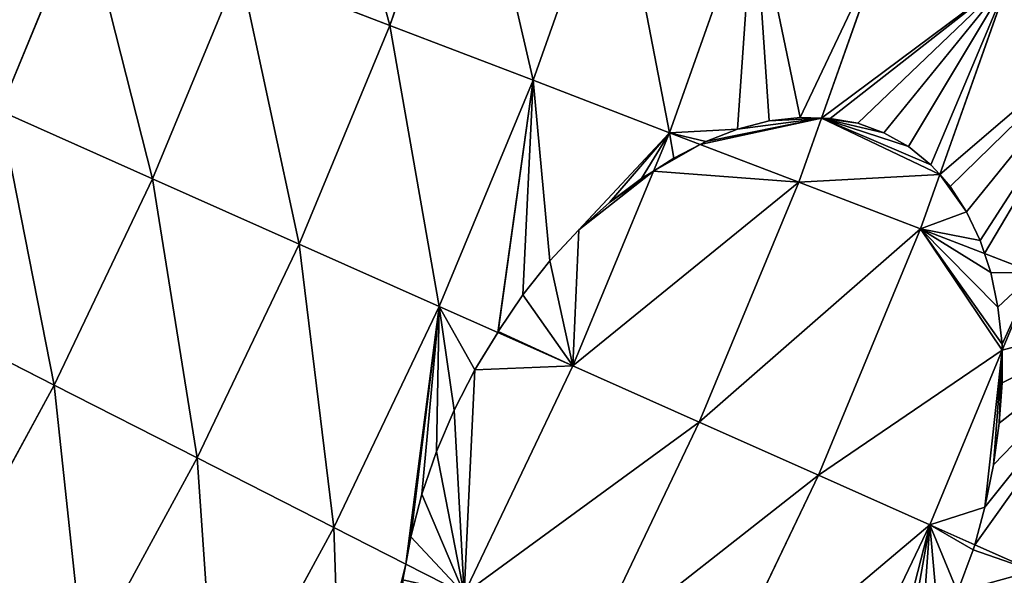
# Model space of a CAD drawing. Extents: x 0 to 1200, y 0 to 1200.
# Drawn here: x 868 to 936, y 449 to 488 of the extents above; entities that cross this region are included whole.
import ezdxf

# ---------------------------------------------------------------- set-up
doc = ezdxf.new("R2010")
doc.units = 0
doc.header["$LTSCALE"] = 25.4
doc.layers.get('0').update_dxf_attribs({"color": 13, "linetype": 'CONTINUOUS'})

msp = doc.modelspace()

# ---------------------------------------------------------------- linework, layer by layer
at = {"color": 0}
for p, q in [((893.503, 487.335, 335.203), (898.998, 502.85, 335.203)), ((893.503, 487.335, 335.203), (898.998, 502.85, 335.203)), ((903.46, 483.513, 325.049), (909.14, 499.554, 325.049)), ((903.46, 483.513, 325.049), (909.14, 499.554, 325.049)), ((912.939, 479.874, 314.385), (918.797, 496.417, 314.385)), ((912.939, 479.874, 314.385), (918.797, 496.417, 314.385)), ((866.414, 481.385, 353.88), (872.257, 495.49, 353.88)), ((866.414, 481.385, 353.88), (872.257, 495.49, 353.88)), ((923.493, 480.875, 303.235), (927.944, 493.445, 303.235)), ((923.493, 480.875, 303.235), (927.944, 493.445, 303.235)), ((877.019, 476.663, 344.821), (883.094, 491.33, 344.821)), ((877.019, 476.663, 344.821), (883.094, 491.33, 344.821)), ((893.503, 487.335, 335.203), (883.094, 491.33, 344.821)), ((893.503, 487.335, 335.203), (883.094, 491.33, 344.821)), ((931.718, 476.973, 291.626), (936.56, 490.645, 291.626)), ((931.718, 476.973, 291.626), (936.56, 490.645, 291.626)), ((887.205, 472.128, 335.203), (893.503, 487.335, 335.203)), ((887.205, 472.128, 335.203), (893.503, 487.335, 335.203)), ((903.46, 483.513, 325.049), (893.503, 487.335, 335.203)), ((903.46, 483.513, 325.049), (893.503, 487.335, 335.203)), ((896.947, 467.791, 325.049), (903.46, 483.513, 325.049)), ((896.947, 467.791, 325.049), (903.46, 483.513, 325.049)), ((912.939, 479.874, 314.385), (903.46, 483.513, 325.049)), ((912.939, 479.874, 314.385), (903.46, 483.513, 325.049)), ((877.019, 476.663, 344.821), (866.414, 481.385, 353.88)), ((877.019, 476.663, 344.821), (866.414, 481.385, 353.88)), ((917.663, 480.129, 309.319), (919.859, 480.688, 307.135)), ((917.663, 480.129, 309.319), (919.859, 480.688, 307.135)), ((919.859, 480.688, 307.135), (922.024, 480.93, 304.861)), ((919.859, 480.688, 307.135), (922.024, 480.93, 304.861)), ((921.918, 476.427, 303.235), (923.493, 480.875, 303.235)), ((921.918, 476.427, 303.235), (923.493, 480.875, 303.235)), ((922.024, 480.93, 304.861), (923.493, 480.875, 303.235)), ((922.024, 480.93, 304.861), (923.493, 480.875, 303.235)), ((923.493, 480.875, 303.235), (924.101, 480.868, 302.496)), ((923.493, 480.875, 303.235), (924.101, 480.868, 302.496)), ((924.101, 480.868, 302.496), (926.021, 480.526, 300.03)), ((924.101, 480.868, 302.496), (926.021, 480.526, 300.03)), ((926.021, 480.526, 300.03), (927.841, 479.87, 297.55)), ((926.021, 480.526, 300.03), (927.841, 479.87, 297.55)), ((911.831, 477.2, 314.385), (912.939, 479.874, 314.385)), ((911.831, 477.2, 314.385), (912.939, 479.874, 314.385)), ((915.078, 479.053, 311.728), (912.939, 479.874, 314.385)), ((915.078, 479.053, 311.728), (912.939, 479.874, 314.385)), ((915.462, 479.259, 311.388), (917.663, 480.129, 309.319)), ((915.462, 479.259, 311.388), (917.663, 480.129, 309.319)), ((927.841, 479.87, 297.55), (929.542, 478.906, 295.083)), ((927.841, 479.87, 297.55), (929.542, 478.906, 295.083)), ((913.233, 478.11, 313.286), (915.078, 479.053, 311.728)), ((913.233, 478.11, 313.286), (915.078, 479.053, 311.728)), ((915.078, 479.053, 311.728), (915.462, 479.259, 311.388)), ((915.078, 479.053, 311.728), (915.462, 479.259, 311.388)), ((921.918, 476.427, 303.235), (915.078, 479.053, 311.728)), ((921.918, 476.427, 303.235), (915.078, 479.053, 311.728)), ((929.542, 478.906, 295.083), (931.104, 477.646, 292.656)), ((929.542, 478.906, 295.083), (931.104, 477.646, 292.656)), ((911.831, 477.2, 314.385), (913.233, 478.11, 313.286)), ((911.831, 477.2, 314.385), (913.233, 478.11, 313.286)), ((931.104, 477.646, 292.656), (931.718, 476.973, 291.626)), ((931.104, 477.646, 292.656), (931.718, 476.973, 291.626)), ((906.223, 463.661, 314.385), (911.831, 477.2, 314.385)), ((906.223, 463.661, 314.385), (911.831, 477.2, 314.385)), ((910.999, 476.695, 314.989), (911.831, 477.2, 314.385)), ((910.999, 476.695, 314.989), (911.831, 477.2, 314.385)), ((930.375, 473.181, 291.626), (931.718, 476.973, 291.626)), ((930.375, 473.181, 291.626), (931.718, 476.973, 291.626)), ((931.718, 476.973, 291.626), (932.449, 476.133, 290.249)), ((931.718, 476.973, 291.626), (932.449, 476.133, 290.249)), ((870.184, 462.334, 344.821), (877.019, 476.663, 344.821)), ((870.184, 462.334, 344.821), (877.019, 476.663, 344.821)), ((887.205, 472.128, 335.203), (877.019, 476.663, 344.821)), ((887.205, 472.128, 335.203), (877.019, 476.663, 344.821)), ((908.778, 475.032, 316.476), (910.999, 476.695, 314.989)), ((908.778, 475.032, 316.476), (910.999, 476.695, 314.989)), ((915.009, 459.749, 303.235), (921.918, 476.427, 303.235)), ((915.009, 459.749, 303.235), (921.918, 476.427, 303.235)), ((930.375, 473.181, 291.626), (921.918, 476.427, 303.235)), ((930.375, 473.181, 291.626), (921.918, 476.427, 303.235)), ((932.449, 476.133, 290.249), (933.58, 474.375, 287.902)), ((932.449, 476.133, 290.249), (933.58, 474.375, 287.902)), ((906.65, 473.113, 317.771), (908.778, 475.032, 316.476)), ((906.65, 473.113, 317.771), (908.778, 475.032, 316.476)), ((933.58, 474.375, 287.902), (934.532, 472.368, 285.676)), ((933.58, 474.375, 287.902), (934.532, 472.368, 285.676)), ((904.637, 470.96, 318.859), (906.65, 473.113, 317.771)), ((904.637, 470.96, 318.859), (906.65, 473.113, 317.771)), ((923.285, 456.064, 291.626), (930.375, 473.181, 291.626)), ((923.285, 456.064, 291.626), (930.375, 473.181, 291.626)), ((934.839, 471.467, 284.837), (930.375, 473.181, 291.626)), ((934.839, 471.467, 284.837), (930.375, 473.181, 291.626)), ((880.119, 457.272, 335.203), (887.205, 472.128, 335.203)), ((880.119, 457.272, 335.203), (887.205, 472.128, 335.203)), ((896.947, 467.791, 325.049), (887.205, 472.128, 335.203)), ((896.947, 467.791, 325.049), (887.205, 472.128, 335.203)), ((934.532, 472.368, 285.676), (934.839, 471.467, 284.837)), ((934.532, 472.368, 285.676), (934.839, 471.467, 284.837)), ((934.839, 471.467, 284.837), (935.26, 470.151, 283.57)), ((938.291, 470.142, 279.587), (934.839, 471.467, 284.837)), ((934.839, 471.467, 284.837), (935.26, 470.151, 283.57)), ((938.291, 470.142, 279.587), (934.839, 471.467, 284.837)), ((902.761, 468.596, 319.729), (904.637, 470.96, 318.859)), ((902.761, 468.596, 319.729), (904.637, 470.96, 318.859)), ((935.26, 470.151, 283.57), (935.759, 467.747, 281.608)), ((935.26, 470.151, 283.57), (935.759, 467.747, 281.608)), ((936.057, 464.75, 279.587), (938.291, 470.142, 279.587)), ((936.057, 464.75, 279.587), (938.291, 470.142, 279.587)), ((901.043, 466.047, 320.372), (902.761, 468.596, 319.729)), ((901.043, 466.047, 320.372), (902.761, 468.596, 319.729)), ((870.184, 462.334, 344.821), (859.841, 467.604, 353.88)), ((870.184, 462.334, 344.821), (859.841, 467.604, 353.88)), ((889.621, 452.431, 325.049), (896.947, 467.791, 325.049)), ((889.621, 452.431, 325.049), (896.947, 467.791, 325.049)), ((901.007, 465.983, 320.382), (896.947, 467.791, 325.049)), ((901.007, 465.983, 320.382), (896.947, 467.791, 325.049)), ((935.759, 467.747, 281.608), (936.046, 465.171, 279.831)), ((935.759, 467.747, 281.608), (936.046, 465.171, 279.831)), ((899.416, 463.383, 320.714), (901.007, 465.983, 320.382)), ((899.416, 463.383, 320.714), (901.007, 465.983, 320.382)), ((901.007, 465.983, 320.382), (901.043, 466.047, 320.372)), ((901.007, 465.983, 320.382), (901.043, 466.047, 320.372)), ((906.223, 463.661, 314.385), (901.007, 465.983, 320.382)), ((906.223, 463.661, 314.385), (901.007, 465.983, 320.382)), ((931.031, 452.615, 279.587), (936.057, 464.75, 279.587)), ((931.031, 452.615, 279.587), (936.057, 464.75, 279.587)), ((936.046, 465.171, 279.831), (936.057, 464.75, 279.587)), ((936.046, 465.171, 279.831), (936.057, 464.75, 279.587)), ((936.057, 464.75, 279.587), (936.06, 462.48, 278.212)), ((936.057, 464.75, 279.587), (936.06, 462.48, 278.212)), ((897.979, 460.593, 320.815), (899.416, 463.383, 320.714)), ((897.979, 460.593, 320.815), (899.416, 463.383, 320.714)), ((898.668, 447.821, 314.385), (906.223, 463.661, 314.385)), ((898.668, 447.821, 314.385), (906.223, 463.661, 314.385)), ((915.009, 459.749, 303.235), (906.223, 463.661, 314.385)), ((915.009, 459.749, 303.235), (906.223, 463.661, 314.385)), ((936.06, 462.48, 278.212), (935.857, 459.676, 276.813)), ((936.06, 462.48, 278.212), (935.857, 459.676, 276.813)), ((862.609, 448.383, 344.821), (870.184, 462.334, 344.821)), ((862.609, 448.383, 344.821), (870.184, 462.334, 344.821)), ((880.119, 457.272, 335.203), (870.184, 462.334, 344.821)), ((880.119, 457.272, 335.203), (870.184, 462.334, 344.821)), ((896.751, 457.706, 320.674), (897.979, 460.593, 320.815)), ((896.751, 457.706, 320.674), (897.979, 460.593, 320.815)), ((907.237, 443.455, 303.235), (915.009, 459.749, 303.235)), ((907.237, 443.455, 303.235), (915.009, 459.749, 303.235)), ((923.285, 456.064, 291.626), (915.009, 459.749, 303.235)), ((923.285, 456.064, 291.626), (915.009, 459.749, 303.235)), ((935.857, 459.676, 276.813), (935.45, 456.783, 275.657)), ((935.857, 459.676, 276.813), (935.45, 456.783, 275.657)), ((895.744, 454.754, 320.294), (896.751, 457.706, 320.674)), ((895.744, 454.754, 320.294), (896.751, 457.706, 320.674)), ((872.265, 442.808, 335.203), (880.119, 457.272, 335.203)), ((872.265, 442.808, 335.203), (880.119, 457.272, 335.203)), ((889.621, 452.431, 325.049), (880.119, 457.272, 335.203)), ((889.621, 452.431, 325.049), (880.119, 457.272, 335.203)), ((935.45, 456.783, 275.657), (934.845, 453.835, 274.757)), ((935.45, 456.783, 275.657), (934.845, 453.835, 274.757)), ((915.309, 439.342, 291.626), (923.285, 456.064, 291.626)), ((915.309, 439.342, 291.626), (923.285, 456.064, 291.626)), ((931.031, 452.615, 279.587), (923.285, 456.064, 291.626)), ((931.031, 452.615, 279.587), (923.285, 456.064, 291.626)), ((894.97, 451.771, 319.678), (895.744, 454.754, 320.294)), ((894.97, 451.771, 319.678), (895.744, 454.754, 320.294)), ((934.845, 453.835, 274.757), (934.146, 451.228, 274.202)), ((934.845, 453.835, 274.757), (934.146, 451.228, 274.202)), ((881.501, 437.475, 325.049), (889.621, 452.431, 325.049)), ((881.501, 437.475, 325.049), (889.621, 452.431, 325.049)), ((894.632, 449.878, 319.142), (889.621, 452.431, 325.049)), ((894.632, 449.878, 319.142), (889.621, 452.431, 325.049)), ((922.864, 435.493, 279.587), (931.031, 452.615, 279.587)), ((922.864, 435.493, 279.587), (931.031, 452.615, 279.587)), ((934.146, 451.228, 274.202), (931.031, 452.615, 279.587)), ((934.146, 451.228, 274.202), (931.031, 452.615, 279.587)), ((894.632, 449.878, 319.142), (894.97, 451.771, 319.678)), ((894.632, 449.878, 319.142), (894.97, 451.771, 319.678)), ((934.036, 450.868, 274.115), (932.953, 447.953, 273.676)), ((934.036, 450.868, 274.115), (932.953, 447.953, 273.676)), ((934.146, 451.228, 274.202), (934.036, 450.868, 274.115)), ((934.146, 451.228, 274.202), (934.036, 450.868, 274.115)), ((938.228, 449.411, 267.147), (934.146, 451.228, 274.202)), ((938.228, 449.411, 267.147), (934.146, 451.228, 274.202)), ((894.407, 448.802, 318.81), (894.632, 449.878, 319.142)), ((894.407, 448.802, 318.81), (894.632, 449.878, 319.142)), ((898.668, 447.821, 314.385), (894.632, 449.878, 319.142)), ((898.668, 447.821, 314.385), (894.632, 449.878, 319.142))]:
    msp.add_line(p, q, dxfattribs=at)

# ---------------------------------------------------------------- meshes
at = {"color": 23}
mesh = msp.add_polyface(dxfattribs=at)
corners = [(893.503, 487.335, 335.203), (888.393, 506.295, 344.821), (883.094, 491.33, 344.821), (898.998, 502.85, 335.203)]
mesh.append_faces([[corners[k] for k in face] for face in [(0, 1, 2), (1, 0, 3)]], dxfattribs={"vtx0": -1, "color": 23})
mesh = msp.add_polyface(dxfattribs=at)
corners = [(903.46, 483.513, 325.049), (898.998, 502.85, 335.203), (893.503, 487.335, 335.203), (909.14, 499.554, 325.049)]
mesh.append_faces([[corners[k] for k in face] for face in [(0, 1, 2), (1, 0, 3)]], dxfattribs={"vtx0": -1, "color": 23})
mesh = msp.add_polyface(dxfattribs=at)
corners = [(866.414, 481.385, 353.88), (861.017, 499.805, 362.359), (855.416, 486.282, 362.359), (872.257, 495.49, 353.88)]
mesh.append_faces([[corners[k] for k in face] for face in [(0, 1, 2), (1, 0, 3)]], dxfattribs={"vtx0": -1, "color": 23})
mesh = msp.add_polyface(dxfattribs=at)
corners = [(912.939, 479.874, 314.385), (909.14, 499.554, 325.049), (903.46, 483.513, 325.049), (918.797, 496.417, 314.385)]
mesh.append_faces([[corners[k] for k in face] for face in [(0, 1, 2), (1, 0, 3)]], dxfattribs={"vtx0": -1, "color": 23})
mesh = msp.add_polyface(dxfattribs=at)
corners = [(927.944, 493.445, 303.235), (922.024, 480.93, 304.861), (923.493, 480.875, 303.235), (915.462, 479.259, 311.388), (912.939, 479.874, 314.385), (915.078, 479.053, 311.728), (917.663, 480.129, 309.319), (918.797, 496.417, 314.385), (919.859, 480.688, 307.135)]
mesh.append_faces([[corners[k] for k in face] for face in [(0, 1, 2), (3, 4, 5)]], dxfattribs={"vtx0": -1, "color": 23})
mesh.append_faces([[corners[k] for k in face] for face in [(4, 6, 7), (7, 1, 0)]], dxfattribs={"vtx0": -1, "vtx1": -1, "color": 23})
mesh.append_faces([[corners[k] for k in face] for face in [(4, 3, 6), (7, 6, 8), (7, 8, 1)]], dxfattribs={"vtx0": -1, "vtx2": -1, "color": 23})
mesh = msp.add_polyface(dxfattribs=at)
corners = [(877.019, 476.663, 344.821), (872.257, 495.49, 353.88), (866.414, 481.385, 353.88), (883.094, 491.33, 344.821)]
mesh.append_faces([[corners[k] for k in face] for face in [(0, 1, 2), (1, 0, 3)]], dxfattribs={"vtx0": -1, "color": 23})
mesh = msp.add_polyface(dxfattribs=at)
corners = [(936.56, 490.645, 291.626), (931.104, 477.646, 292.656), (931.718, 476.973, 291.626), (929.542, 478.906, 295.083), (927.841, 479.87, 297.55), (926.021, 480.526, 300.03), (924.101, 480.868, 302.496), (923.493, 480.875, 303.235), (927.944, 493.445, 303.235)]
mesh.append_faces([[corners[k] for k in face] for face in [(0, 1, 2), (7, 0, 8)]], dxfattribs={"vtx0": -1, "color": 23})
mesh.append_faces([[corners[k] for k in face] for face in [(1, 0, 3), (3, 0, 4), (4, 0, 5), (5, 0, 6), (6, 0, 7)]], dxfattribs={"vtx0": -1, "vtx1": -1, "color": 23})
mesh = msp.add_polyface(dxfattribs=at)
corners = [(887.205, 472.128, 335.203), (883.094, 491.33, 344.821), (877.019, 476.663, 344.821), (893.503, 487.335, 335.203)]
mesh.append_faces([[corners[k] for k in face] for face in [(0, 1, 2), (1, 0, 3)]], dxfattribs={"vtx0": -1, "color": 23})
mesh = msp.add_polyface(dxfattribs=at)
corners = [(944.624, 488.025, 279.587), (934.839, 471.467, 284.837), (938.291, 470.142, 279.587), (934.532, 472.368, 285.676), (933.58, 474.375, 287.902), (932.449, 476.133, 290.249), (931.718, 476.973, 291.626), (936.56, 490.645, 291.626)]
mesh.append_faces([[corners[k] for k in face] for face in [(0, 1, 2), (6, 0, 7)]], dxfattribs={"vtx0": -1, "color": 23})
mesh.append_faces([[corners[k] for k in face] for face in [(1, 0, 3), (3, 0, 4), (4, 0, 5), (5, 0, 6)]], dxfattribs={"vtx0": -1, "vtx1": -1, "color": 23})
mesh = msp.add_polyface(dxfattribs=at)
corners = [(896.947, 467.791, 325.049), (893.503, 487.335, 335.203), (887.205, 472.128, 335.203), (903.46, 483.513, 325.049)]
mesh.append_faces([[corners[k] for k in face] for face in [(0, 1, 2), (1, 0, 3)]], dxfattribs={"vtx0": -1, "color": 23})
mesh = msp.add_polyface(dxfattribs=at)
corners = [(901.007, 465.983, 320.382), (903.46, 483.513, 325.049), (896.947, 467.791, 325.049), (901.043, 466.047, 320.372), (902.761, 468.596, 319.729), (904.637, 470.96, 318.859), (912.939, 479.874, 314.385), (906.65, 473.113, 317.771), (908.778, 475.032, 316.476), (910.999, 476.695, 314.989), (911.831, 477.2, 314.385)]
mesh.append_faces([[corners[k] for k in face] for face in [(0, 1, 2), (6, 9, 10)]], dxfattribs={"vtx0": -1, "color": 23})
mesh.append_faces([[corners[k] for k in face] for face in [(1, 5, 6)]], dxfattribs={"vtx0": -1, "vtx1": -1, "color": 23})
mesh.append_faces([[corners[k] for k in face] for face in [(1, 0, 3), (1, 3, 4), (1, 4, 5), (6, 5, 7), (6, 7, 8), (6, 8, 9)]], dxfattribs={"vtx0": -1, "vtx2": -1, "color": 23})
mesh = msp.add_polyface(dxfattribs=at)
corners = [(870.184, 462.334, 344.821), (866.414, 481.385, 353.88), (859.841, 467.604, 353.88), (877.019, 476.663, 344.821)]
mesh.append_faces([[corners[k] for k in face] for face in [(0, 1, 2), (1, 0, 3)]], dxfattribs={"vtx0": -1, "color": 23})
at = {"color": 18}
mesh = msp.add_polyface(dxfattribs=at)
corners = [(923.493, 480.875, 303.235), (915.078, 479.053, 311.728), (921.918, 476.427, 303.235), (915.462, 479.259, 311.388), (917.663, 480.129, 309.319), (919.859, 480.688, 307.135), (922.024, 480.93, 304.861)]
mesh.append_faces([[corners[k] for k in face] for face in [(0, 1, 2), (5, 0, 6)]], dxfattribs={"vtx0": -1, "color": 18})
mesh.append_faces([[corners[k] for k in face] for face in [(1, 0, 3), (3, 0, 4), (4, 0, 5)]], dxfattribs={"vtx0": -1, "vtx1": -1, "color": 18})
mesh = msp.add_polyface(dxfattribs=at)
corners = [(931.718, 476.973, 291.626), (921.918, 476.427, 303.235), (930.375, 473.181, 291.626), (923.493, 480.875, 303.235), (931.104, 477.646, 292.656), (929.542, 478.906, 295.083), (927.841, 479.87, 297.55), (926.021, 480.526, 300.03), (924.101, 480.868, 302.496)]
mesh.append_faces([[corners[k] for k in face] for face in [(0, 1, 2), (3, 7, 8)]], dxfattribs={"vtx0": -1, "color": 18})
mesh.append_faces([[corners[k] for k in face] for face in [(1, 0, 3)]], dxfattribs={"vtx0": -1, "vtx1": -1, "color": 18})
mesh.append_faces([[corners[k] for k in face] for face in [(3, 0, 4), (3, 4, 5), (3, 5, 6), (3, 6, 7)]], dxfattribs={"vtx0": -1, "vtx2": -1, "color": 18})
at = {"color": 23}
mesh = msp.add_polyface(dxfattribs=at)
corners = [(913.233, 478.11, 313.286), (912.939, 479.874, 314.385), (911.831, 477.2, 314.385), (915.078, 479.053, 311.728)]
mesh.append_faces([[corners[k] for k in face] for face in [(0, 1, 2), (1, 0, 3)]], dxfattribs={"vtx0": -1, "color": 23})
at = {"color": 18}
mesh = msp.add_polyface(dxfattribs=at)
corners = [(921.918, 476.427, 303.235), (906.223, 463.661, 314.385), (915.009, 459.749, 303.235), (911.831, 477.2, 314.385), (915.078, 479.053, 311.728), (913.233, 478.11, 313.286)]
mesh.append_faces([[corners[k] for k in face] for face in [(0, 1, 2), (3, 4, 5)]], dxfattribs={"vtx0": -1, "color": 18})
mesh.append_faces([[corners[k] for k in face] for face in [(1, 0, 3)]], dxfattribs={"vtx0": -1, "vtx1": -1, "color": 18})
mesh.append_faces([[corners[k] for k in face] for face in [(3, 0, 4)]], dxfattribs={"vtx0": -1, "vtx2": -1, "color": 18})
mesh = msp.add_polyface(dxfattribs=at)
corners = [(906.223, 463.661, 314.385), (901.043, 466.047, 320.372), (901.007, 465.983, 320.382), (902.761, 468.596, 319.729), (904.637, 470.96, 318.859), (906.65, 473.113, 317.771), (911.831, 477.2, 314.385), (908.778, 475.032, 316.476), (910.999, 476.695, 314.989)]
mesh.append_faces([[corners[k] for k in face] for face in [(0, 1, 2), (7, 6, 8)]], dxfattribs={"vtx0": -1, "color": 18})
mesh.append_faces([[corners[k] for k in face] for face in [(1, 0, 3), (3, 0, 4), (4, 0, 5), (5, 6, 7)]], dxfattribs={"vtx0": -1, "vtx1": -1, "color": 18})
mesh.append_faces([[corners[k] for k in face] for face in [(5, 0, 6)]], dxfattribs={"vtx0": -1, "vtx2": -1, "color": 18})
mesh = msp.add_polyface(dxfattribs=at)
corners = [(934.532, 472.368, 285.676), (930.375, 473.181, 291.626), (934.839, 471.467, 284.837), (933.58, 474.375, 287.902), (931.718, 476.973, 291.626), (932.449, 476.133, 290.249)]
mesh.append_faces([[corners[k] for k in face] for face in [(0, 1, 2), (4, 3, 5)]], dxfattribs={"vtx0": -1, "color": 18})
mesh.append_faces([[corners[k] for k in face] for face in [(1, 3, 4)]], dxfattribs={"vtx0": -1, "vtx1": -1, "color": 18})
mesh.append_faces([[corners[k] for k in face] for face in [(1, 0, 3)]], dxfattribs={"vtx0": -1, "vtx2": -1, "color": 18})
at = {"color": 23}
mesh = msp.add_polyface(dxfattribs=at)
corners = [(880.119, 457.272, 335.203), (877.019, 476.663, 344.821), (870.184, 462.334, 344.821), (887.205, 472.128, 335.203)]
mesh.append_faces([[corners[k] for k in face] for face in [(0, 1, 2), (1, 0, 3)]], dxfattribs={"vtx0": -1, "color": 23})
at = {"color": 18}
mesh = msp.add_polyface(dxfattribs=at)
corners = [(930.375, 473.181, 291.626), (915.009, 459.749, 303.235), (923.285, 456.064, 291.626), (921.918, 476.427, 303.235)]
mesh.append_faces([[corners[k] for k in face] for face in [(0, 1, 2), (1, 0, 3)]], dxfattribs={"vtx0": -1, "color": 18})
mesh = msp.add_polyface(dxfattribs=at)
corners = [(936.057, 464.75, 279.587), (923.285, 456.064, 291.626), (931.031, 452.615, 279.587), (930.375, 473.181, 291.626), (936.046, 465.171, 279.831), (935.759, 467.747, 281.608), (935.26, 470.151, 283.57), (934.839, 471.467, 284.837)]
mesh.append_faces([[corners[k] for k in face] for face in [(0, 1, 2), (3, 6, 7)]], dxfattribs={"vtx0": -1, "color": 18})
mesh.append_faces([[corners[k] for k in face] for face in [(1, 0, 3)]], dxfattribs={"vtx0": -1, "vtx1": -1, "color": 18})
mesh.append_faces([[corners[k] for k in face] for face in [(3, 0, 4), (3, 4, 5), (3, 5, 6)]], dxfattribs={"vtx0": -1, "vtx2": -1, "color": 18})
at = {"color": 23}
mesh = msp.add_polyface(dxfattribs=at)
corners = [(889.621, 452.431, 325.049), (887.205, 472.128, 335.203), (880.119, 457.272, 335.203), (896.947, 467.791, 325.049)]
mesh.append_faces([[corners[k] for k in face] for face in [(0, 1, 2), (1, 0, 3)]], dxfattribs={"vtx0": -1, "color": 23})
mesh = msp.add_polyface(dxfattribs=at)
corners = [(938.291, 470.142, 279.587), (936.046, 465.171, 279.831), (936.057, 464.75, 279.587), (935.759, 467.747, 281.608), (935.26, 470.151, 283.57), (934.839, 471.467, 284.837)]
mesh.append_faces([[corners[k] for k in face] for face in [(0, 1, 2), (4, 0, 5)]], dxfattribs={"vtx0": -1, "color": 23})
mesh.append_faces([[corners[k] for k in face] for face in [(1, 0, 3), (3, 0, 4)]], dxfattribs={"vtx0": -1, "vtx1": -1, "color": 23})
mesh = msp.add_polyface(dxfattribs=at)
corners = [(945.645, 467.319, 267.147), (934.146, 451.228, 274.202), (938.228, 449.411, 267.147), (934.845, 453.835, 274.757), (935.45, 456.783, 275.657), (935.857, 459.676, 276.813), (936.06, 462.48, 278.212), (936.057, 464.75, 279.587), (938.291, 470.142, 279.587)]
mesh.append_faces([[corners[k] for k in face] for face in [(0, 1, 2), (7, 0, 8)]], dxfattribs={"vtx0": -1, "color": 23})
mesh.append_faces([[corners[k] for k in face] for face in [(1, 0, 3), (3, 0, 4), (4, 0, 5), (5, 0, 6), (6, 0, 7)]], dxfattribs={"vtx0": -1, "vtx1": -1, "color": 23})
mesh = msp.add_polyface(dxfattribs=at)
corners = [(862.609, 448.383, 344.821), (859.841, 467.604, 353.88), (852.556, 454.187, 353.88), (870.184, 462.334, 344.821)]
mesh.append_faces([[corners[k] for k in face] for face in [(0, 1, 2), (1, 0, 3)]], dxfattribs={"vtx0": -1, "color": 23})
mesh = msp.add_polyface(dxfattribs=at)
corners = [(894.632, 449.878, 319.142), (896.947, 467.791, 325.049), (889.621, 452.431, 325.049), (894.97, 451.771, 319.678), (895.744, 454.754, 320.294), (896.751, 457.706, 320.674), (897.979, 460.593, 320.815), (899.416, 463.383, 320.714), (901.007, 465.983, 320.382)]
mesh.append_faces([[corners[k] for k in face] for face in [(0, 1, 2), (1, 7, 8)]], dxfattribs={"vtx0": -1, "color": 23})
mesh.append_faces([[corners[k] for k in face] for face in [(1, 0, 3), (1, 3, 4), (1, 4, 5), (1, 5, 6), (1, 6, 7)]], dxfattribs={"vtx0": -1, "vtx2": -1, "color": 23})
at = {"color": 18}
mesh = msp.add_polyface(dxfattribs=at)
corners = [(898.668, 447.821, 314.385), (894.97, 451.771, 319.678), (894.632, 449.878, 319.142), (895.744, 454.754, 320.294), (896.751, 457.706, 320.674), (897.979, 460.593, 320.815), (899.416, 463.383, 320.714), (906.223, 463.661, 314.385), (901.007, 465.983, 320.382)]
mesh.append_faces([[corners[k] for k in face] for face in [(0, 1, 2), (6, 7, 8)]], dxfattribs={"vtx0": -1, "color": 18})
mesh.append_faces([[corners[k] for k in face] for face in [(1, 0, 3), (3, 0, 4), (4, 0, 5), (5, 0, 6)]], dxfattribs={"vtx0": -1, "vtx1": -1, "color": 18})
mesh.append_faces([[corners[k] for k in face] for face in [(6, 0, 7)]], dxfattribs={"vtx0": -1, "vtx2": -1, "color": 18})
mesh = msp.add_polyface(dxfattribs=at)
corners = [(934.845, 453.835, 274.757), (931.031, 452.615, 279.587), (934.146, 451.228, 274.202), (936.057, 464.75, 279.587), (935.45, 456.783, 275.657), (935.857, 459.676, 276.813), (936.06, 462.48, 278.212)]
mesh.append_faces([[corners[k] for k in face] for face in [(0, 1, 2), (3, 5, 6)]], dxfattribs={"vtx0": -1, "color": 18})
mesh.append_faces([[corners[k] for k in face] for face in [(1, 0, 3)]], dxfattribs={"vtx0": -1, "vtx1": -1, "color": 18})
mesh.append_faces([[corners[k] for k in face] for face in [(3, 0, 4), (3, 4, 5)]], dxfattribs={"vtx0": -1, "vtx2": -1, "color": 18})
mesh = msp.add_polyface(dxfattribs=at)
corners = [(915.009, 459.749, 303.235), (898.668, 447.821, 314.385), (907.237, 443.455, 303.235), (906.223, 463.661, 314.385)]
mesh.append_faces([[corners[k] for k in face] for face in [(0, 1, 2), (1, 0, 3)]], dxfattribs={"vtx0": -1, "color": 18})
at = {"color": 23}
mesh = msp.add_polyface(dxfattribs=at)
corners = [(872.265, 442.808, 335.203), (870.184, 462.334, 344.821), (862.609, 448.383, 344.821), (880.119, 457.272, 335.203)]
mesh.append_faces([[corners[k] for k in face] for face in [(0, 1, 2), (1, 0, 3)]], dxfattribs={"vtx0": -1, "color": 23})
at = {"color": 18}
mesh = msp.add_polyface(dxfattribs=at)
corners = [(923.285, 456.064, 291.626), (907.237, 443.455, 303.235), (915.309, 439.342, 291.626), (915.009, 459.749, 303.235)]
mesh.append_faces([[corners[k] for k in face] for face in [(0, 1, 2), (1, 0, 3)]], dxfattribs={"vtx0": -1, "color": 18})
at = {"color": 23}
mesh = msp.add_polyface(dxfattribs=at)
corners = [(881.501, 437.475, 325.049), (880.119, 457.272, 335.203), (872.265, 442.808, 335.203), (889.621, 452.431, 325.049)]
mesh.append_faces([[corners[k] for k in face] for face in [(0, 1, 2), (1, 0, 3)]], dxfattribs={"vtx0": -1, "color": 23})
at = {"color": 18}
mesh = msp.add_polyface(dxfattribs=at)
corners = [(931.031, 452.615, 279.587), (915.309, 439.342, 291.626), (922.864, 435.493, 279.587), (923.285, 456.064, 291.626)]
mesh.append_faces([[corners[k] for k in face] for face in [(0, 1, 2), (1, 0, 3)]], dxfattribs={"vtx0": -1, "color": 18})
at = {"color": 23}
mesh = msp.add_polyface(dxfattribs=at)
corners = [(890.294, 432.399, 314.385), (894.081, 440.284, 314.841), (893.934, 443.04, 316.359), (894.189, 439.573, 314.385), (889.621, 452.431, 325.049), (881.501, 437.475, 325.049), (894.632, 449.878, 319.142), (894.407, 448.802, 318.81), (894.043, 445.889, 317.687)]
mesh.append_faces([[corners[k] for k in face] for face in [(1, 0, 3), (0, 4, 5)]], dxfattribs={"vtx0": -1, "color": 23})
mesh.append_faces([[corners[k] for k in face] for face in [(4, 0, 6), (6, 0, 7), (7, 0, 8), (8, 0, 2)]], dxfattribs={"vtx0": -1, "vtx1": -1, "color": 23})
mesh.append_faces([[corners[k] for k in face] for face in [(0, 1, 2)]], dxfattribs={"vtx0": -1, "vtx2": -1, "color": 23})
at = {"color": 18}
mesh = msp.add_polyface(dxfattribs=at)
corners = [(925.232, 434.619, 275.617), (922.864, 435.493, 279.587), (925.034, 434.387, 275.741), (927.03, 437.021, 274.687), (931.031, 452.615, 279.587), (928.718, 439.584, 274.022), (930.279, 442.28, 273.63), (931.696, 445.08, 273.514), (932.953, 447.953, 273.676), (934.036, 450.868, 274.115), (934.146, 451.228, 274.202)]
mesh.append_faces([[corners[k] for k in face] for face in [(0, 1, 2), (4, 9, 10)]], dxfattribs={"vtx0": -1, "color": 18})
mesh.append_faces([[corners[k] for k in face] for face in [(1, 3, 4)]], dxfattribs={"vtx0": -1, "vtx1": -1, "color": 18})
mesh.append_faces([[corners[k] for k in face] for face in [(1, 0, 3), (4, 3, 5), (4, 5, 6), (4, 6, 7), (4, 7, 8), (4, 8, 9)]], dxfattribs={"vtx0": -1, "vtx2": -1, "color": 18})
at = {"color": 23}
mesh = msp.add_polyface(dxfattribs=at)
corners = [(938.228, 449.411, 267.147), (925.034, 434.387, 275.741), (929.883, 431.916, 267.147), (925.232, 434.619, 275.617), (927.03, 437.021, 274.687), (928.718, 439.584, 274.022), (930.279, 442.28, 273.63), (931.696, 445.08, 273.514), (932.953, 447.953, 273.676), (934.036, 450.868, 274.115), (934.146, 451.228, 274.202)]
mesh.append_faces([[corners[k] for k in face] for face in [(0, 1, 2), (9, 0, 10)]], dxfattribs={"vtx0": -1, "color": 23})
mesh.append_faces([[corners[k] for k in face] for face in [(1, 0, 3), (3, 0, 4), (4, 0, 5), (5, 0, 6), (6, 0, 7), (7, 0, 8), (8, 0, 9)]], dxfattribs={"vtx0": -1, "vtx1": -1, "color": 23})
at = {"color": 18}
mesh = msp.add_polyface(dxfattribs=at)
corners = [(894.081, 440.284, 314.841), (894.043, 445.889, 317.687), (893.934, 443.04, 316.359), (894.407, 448.802, 318.81), (894.189, 439.573, 314.385), (898.668, 447.821, 314.385), (894.632, 449.878, 319.142)]
mesh.append_faces([[corners[k] for k in face] for face in [(0, 1, 2), (3, 5, 6)]], dxfattribs={"vtx0": -1, "color": 18})
mesh.append_faces([[corners[k] for k in face] for face in [(1, 0, 3)]], dxfattribs={"vtx0": -1, "vtx1": -1, "color": 18})
mesh.append_faces([[corners[k] for k in face] for face in [(3, 0, 4), (3, 4, 5)]], dxfattribs={"vtx0": -1, "vtx2": -1, "color": 18})
at = {"color": 23}
mesh = msp.add_polyface(dxfattribs=at)
corners = [(944.858, 446.459, 254.335), (929.883, 431.916, 267.147), (936.35, 428.621, 254.335), (938.228, 449.411, 267.147)]
mesh.append_faces([[corners[k] for k in face] for face in [(0, 1, 2), (1, 0, 3)]], dxfattribs={"vtx0": -1, "color": 23})

doc.saveas('drawing.dxf')
